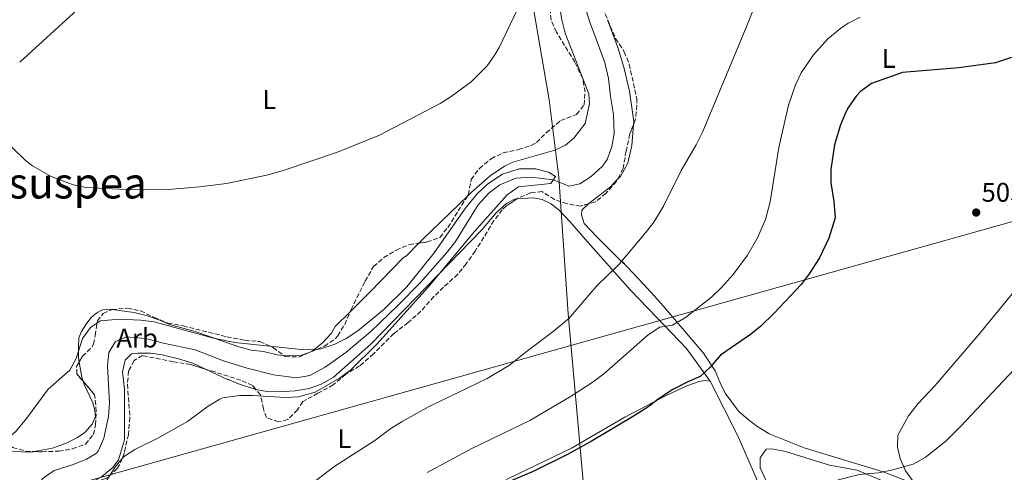
# Model space of a CAD drawing. Units: metres. Extents: x 617486 to 620930, y 4741001 to 4743373.
# Drawn here: x 618671 to 619036, y 4742058 to 4742226 of the extents above; entities that cross this region are included whole.
import ezdxf
from ezdxf.enums import TextEntityAlignment as Align

# ---------------------------------------------------------------- set-up
doc = ezdxf.new("R2010")
doc.units = ezdxf.units.M
doc.header["$MEASUREMENT"] = 0
doc.linetypes.add('DGN Style 3', pattern=[2.435890702152634, 1.739921930109024, -0.6959687720436097])
for name, color, linetype, lineweight in [('Cauce lineal', 142, 'Continuous', 13), ('Cota de punto acotado terreno', 7, 'Continuous', 0), ('Curva de nivel directora', 30, 'Continuous', 30), ('Curva de nivel intermedia', 30, 'Continuous', 0), ('Etiqueta de uso rústico', 92, 'Continuous', 0), ('Etiqueta de zona arbolada', 92, 'Continuous', 0), ('Gasoducto', 7, 'Continuous', 13), ('Límite de Concejo', 7, 'Continuous', 0), ('Línea de cambio de uso (parcela vista)', 92, 'Continuous', 0), ('Punto acotado terreno (símbolo)', 7, 'Continuous', 0), ('Texto de Área (paraje) menor', 7, 'Continuous', 0), ('Zona arbolada', 92, 'DGN Style 3', 0)]:
    doc.layers.add(name, color=color, linetype=linetype, lineweight=lineweight)
doc.styles.add('Style-Arial', font='arial.ttf')

# ---------------------------------------------------------------- blocks, each defined once
blk = doc.blocks.new('5PATER')
at = {"layer": 'Punto acotado terreno (símbolo)', "linetype": 'Continuous', "lineweight": 0}
h = blk.add_hatch(color=51, dxfattribs=at)
edge = h.paths.add_edge_path()
edge.add_ellipse((0, 0), major_axis=(-0.1095731443231308, -0.1110710700762829), ratio=0.9994222409660317, start_angle=0, end_angle=360)

msp = doc.modelspace()

# ---------------------------------------------------------------- linework, layer by layer
at = {"layer": 'Cauce lineal', "color": 142, "linetype": 'Continuous', "lineweight": 13}
for points in [[(618879.6299999999, 4742233.83, 487.4199999999983), (618882.3099999996, 4742225.029999999, 487.3000000000029), (618887.8700000001, 4742210.07, 487.1199999999953), (618889.3099999996, 4742204.07, 487), (618889.9900000002, 4742197.430000001, 486.9400000000023), (618891.0700000003, 4742190.789999999, 487), (618891.3099999996, 4742183.67, 486.7599999999948), (618890.4800000006, 4742178.75, 486.5299999999989), (618888.7300000006, 4742173.980000001, 486.429999999993), (618886.9900000002, 4742171.59, 486.3999999999942), (618882.8899999997, 4742167.67, 486.3899999999995), (618878.5800000001, 4742164.949999999, 486.4199999999983), (618874.6299999999, 4742164.07, 486.3999999999942), (618868.7699999996, 4742166.51, 485), (618860.5099999999, 4742167.439999999, 485), (618854.79, 4742167.119999999, 484.9400000000023), (618848.9100000003, 4742164.640000001, 484.6999999999971), (618844.9199999999, 4742161.619999999, 484.5399999999936), (618840.8200000003, 4742157.140000001, 484.4700000000012), (618832.4699999997, 4742143.58, 484.1600000000035), (618829.3099999996, 4742139.600000001, 484.070000000007), (618819.4299999997, 4742128.310000001, 483.8300000000018), (618811.0499999998, 4742119.74, 483.5500000000029), (618800.9500000002, 4742110.119999999, 483.3699999999953), (618791.7000000002, 4742102.24, 483.4400000000023), (618783.9800000006, 4742096.880000001, 483.4400000000023), (618778.3799999999, 4742093.76, 483.320000000007), (618773.4299999997, 4742092.84, 483.320000000007), (618764.8200000003, 4742093.92, 483.320000000007), (618755.1100000005, 4742096.460000001, 483.320000000007), (618746.2199999997, 4742099.199999999, 483.320000000007), (618735.7800000003, 4742103.279999999, 483.320000000007), (618724.0599999996, 4742105.76, 483.320000000007), (618717.3399999999, 4742107.52, 483.320000000007)], [(618717.3399999999, 4742107.52, 483.320000000007), (618710.2999999998, 4742108.16, 483.1999999999971), (618706.1399999997, 4742106.32, 483.1999999999971), (618703.7400000002, 4742102.32, 483.1399999999995), (618703.2599999999, 4742097.34, 483.1399999999995), (618703.9400000004, 4742083.52, 483.1399999999995), (618703.5300000003, 4742078.539999999, 483.1399999999995), (618701.8200000003, 4742070.4, 482.9600000000065), (618699.8499999996, 4742065.810000001, 482.8999999999942), (618699.0599999996, 4742064.880000001, 482.8999999999942), (618695.4600000001, 4742062.640000001, 482.8999999999942), (618690.8799999999, 4742060.75, 482.8999999999942), (618683.4199999999, 4742058.4, 482.8999999999942), (618679.3099999996, 4742055.57, 482.8999999999942), (618675.7199999997, 4742051.34, 482.8999999999942)]]:
    msp.add_polyline3d(points, dxfattribs=at)
at = {"layer": 'Curva de nivel directora', "color": 30, "linetype": 'Continuous', "lineweight": 30, "elevation": 500.0000000000003, "flags": 128}
msp.add_lwpolyline([(619038.9899999991, 4742211.91), (619032.9499999996, 4742209.91), (619019.3499999985, 4742208.07), (618998.5099999999, 4742206.390000002), (618986.9099999993, 4742202.279999999), (618982.8700000005, 4742199.270000001), (618981.2099999996, 4742197.540000001), (618978.3899999988, 4742193.430000001), (618977.1999999997, 4742191.15), (618975.2699999985, 4742186.550000003), (618973.1899999997, 4742179.430000002), (618971.8099999984, 4742170.350000001), (618971.8199999996, 4742165.350000001), (618972.9100000004, 4742158.4), (618973.4199999999, 4742152.28), (618971.0499999984, 4742144.730000002), (618967.6299999988, 4742137.510000001), (618963.8199999998, 4742131.560000001), (618960.78, 4742127.590000001), (618950.7799999998, 4742116.870000001), (618945.8699999992, 4742112.100000001), (618941.98, 4742108.949999999), (618930.9000000001, 4742101.289999999), (618926.9699999985, 4742096.800000001), (618923.3299999996, 4742093.340000001), (618918.7000000007, 4742091.430000001), (618913.2199999999, 4742088.470000001), (618908.0599999989, 4742085.189999999), (618903.8200000009, 4742081.91), (618898.1399999991, 4742078.390000002), (618883.2399999994, 4742069.440000001), (618874.0399999993, 4742064.350000001), (618861.2999999989, 4742058.070000002), (618841.5599999999, 4742049.790000001)], dxfattribs=at)
at = {"layer": 'Curva de nivel intermedia', "color": 30, "linetype": 'Continuous', "lineweight": 0, "flags": 128}
for points, elevation in [([(618860.8300000017, 4742241.199999998), (618848.6200000009, 4742215.679999999), (618847.11, 4742212.960000001), (618844.230000001, 4742208.869999998), (618838.2300000017, 4742202.909999999), (618830.8700000013, 4742197.390000001), (618826.7499999997, 4742194.880000001), (618804.2300000002, 4742183.119999999), (618788.5900000007, 4742176.789999999), (618768.4299999994, 4742169.920000001), (618762.8700000005, 4742168.32), (618747.3499999993, 4742165.119999999), (618737.4299999997, 4742163.829999999), (618725.6800000014, 4742162.819999999), (618712.1900000023, 4742162.800000002), (618695.3099999998, 4742163.600000001), (618690.4400000017, 4742164.649999999), (618682.2899999999, 4742167.739999999), (618675.3300000017, 4742171.659999999), (618672.7100000001, 4742173.680000001), (618667.6699999997, 4742178.56)], 490.0000000000001), ([(618812.6500000001, 4742076.609999998), (618822.7000000017, 4742082.16), (618844.230000001, 4742092.67), (618852.5100000001, 4742097.519999999), (618858.6600000013, 4742102.560000001), (618868.7500000009, 4742110.050000001), (618874.490000001, 4742114.96), (618884.9400000004, 4742127.11), (618893.2199999995, 4742135.109999999), (618903.0200000008, 4742146.71), (618906.0899999996, 4742150.67), (618909.6600000014, 4742156.659999999), (618916.2300000007, 4742169.939999999), (618921.8299999998, 4742179.51), (618924.3100000009, 4742184.469999999), (618940.6700000003, 4742223.67), (618942.8300000015, 4742229.269999999)], 490.0000000000001), ([(618821.8600000013, 4742057.679999999), (618838.5, 4742066.640000001), (618860.0600000005, 4742077.029999998), (618875.3600000005, 4742086.039999999), (618883.5800000014, 4742091.350000001), (618887.5800000001, 4742094.359999998), (618904.0199999999, 4742108.869999999), (618908.3400000005, 4742111.67), (618913.0600000012, 4742112.470000001), (618917.8600000001, 4742115.269999998), (618927.4600000002, 4742122.869999997), (618931.1000000013, 4742126.300000001), (618935.5700000017, 4742131.259999999), (618940.9400000006, 4742138.469999999), (618944.5800000017, 4742144.949999999), (618947.5400000011, 4742151.750000001), (618949.3000000002, 4742158.230000001), (618952.4699999996, 4742178.470000001), (618956.150000001, 4742194.230000001), (618958.67, 4742201.749999999), (618960.8600000006, 4742206.24), (618965.3399999999, 4742212.970000001), (618970.7100000009, 4742218.849999999), (618975.5000000009, 4742222.850000001), (618978.2300000001, 4742224.630000001), (618982.6700000014, 4742226.949999999)], 495), ([(618702.6800000014, 4742054.410000001), (618705.9800000006, 4742059.519999998), (618709.1400000011, 4742063.52), (618713.3600000012, 4742066.230000001), (618721.8600000015, 4742070.399999999), (618732.8899999999, 4742076.630000001), (618740.6200000015, 4742082.319999999), (618744.8600000015, 4742084.970000001), (618746.0599999996, 4742085.439999999), (618752.2199999997, 4742086.239999999), (618757.2199999999, 4742086.350000001), (618769.1400000001, 4742085.52), (618774.1300000013, 4742085.8), (618780.3600000007, 4742087.560000001), (618789.3799999997, 4742092.720000001), (618793.4000000008, 4742095.699999999), (618803.1799999997, 4742105.359999999), (618822.2700000004, 4742126.609999999), (618839.4200000009, 4742147.119999999), (618851.6699999997, 4742160.880000002), (618855.7800000003, 4742163.87), (618867.8300000001, 4742165.119999999), (618869.5500000011, 4742167.67), (618866.9900000019, 4742169.279999999), (618862.1200000015, 4742170.52), (618856.0700000008, 4742170.509999998), (618849.9599999997, 4742168.550000001), (618844.5100000004, 4742164.989999999), (618840.5099999994, 4742161.310000001), (618836.000000001, 4742155.83), (618824.5800000015, 4742139.300000001), (618814.3400000001, 4742126.640000001), (618805.7800000014, 4742118.240000002), (618796.1800000013, 4742110.319999999), (618791.8600000007, 4742107.439999999), (618787.3600000013, 4742105.270000001), (618782.4000000014, 4742103.619999998), (618780.1399999994, 4742103.279999998), (618775.1399999993, 4742103.399999999), (618750.4299999995, 4742106.039999999), (618742.6200000019, 4742107.599999999), (618720.5600000008, 4742113.640000001), (618715.4300000009, 4742114.340000001), (618707.5000000005, 4742114.640000001), (618700.6600000008, 4742114.079999999), (618696.860000001, 4742111.600000001), (618693.9700000009, 4742107.489999999), (618691.5800000015, 4742100.08)], 485.0000000000001), ([(618691.5800000015, 4742100.08), (618689.1699999998, 4742095.679999999), (618681.1299999999, 4742088.67), (618673.100000001, 4742077.76), (618668.9800000016, 4742072.8), (618665.020000001, 4742069.440000001), (618660.1300000004, 4742068.029999999), (618655.2199999996, 4742069.599999999), (618636.9400000003, 4742078.56), (618632.2199999996, 4742080.199999998), (618624.7000000004, 4742082.239999998), (618613.6200000007, 4742086.959999999), (618611.8600000015, 4742085.52), (618613.2600000009, 4742082.8), (618617.0899999996, 4742079.560000001), (618624.3800000009, 4742075.52), (618635.4699999995, 4742071.159999999), (618636.5800000004, 4742070.48), (618637.3800000006, 4742068.000000001), (618636.5400000003, 4742061.680000001), (618633.4600000002, 4742050.899999999)], 485.0000000000001), ([(618805.9800000003, 4741962.240000002), (618828.2600000006, 4741988.640000001), (618856.6200000006, 4742015.749999999), (618860.6999999998, 4742019.109999998), (618864.8200000015, 4742021.949999999), (618877.4600000014, 4742028.869999999), (618887.8600000017, 4742035.430000001), (618895.8600000015, 4742039.029999998), (618905.360000001, 4742042.180000001), (618920.4700000008, 4742045.859999999), (618930.7600000015, 4742047.56), (618934.0200000005, 4742047.910000001), (618945.7000000015, 4742047.989999999), (618960.4200000003, 4742051.269999998), (618982.3000000004, 4742056.95), (618989.4999999999, 4742057.59), (618994.4199999995, 4742058.499999999), (619002.4600000017, 4742060.789999999), (619006.8499999995, 4742063.189999999), (619014.5400000006, 4742069.349999999), (619020.0999999995, 4742074.869999999), (619041.7400000006, 4742097.99)], 505), ([(618772.4200000013, 4742048.32), (618787.2899999998, 4742059.810000001), (618802.4600000001, 4742069.599999999), (618808.3800000009, 4742074), (618812.6500000001, 4742076.609999998)], 490.0000000000001)]:
    msp.add_lwpolyline(points, dxfattribs=dict(at, elevation=elevation))
at = {"layer": 'Gasoducto', "color": 7, "linetype": 'Continuous', "lineweight": 13}
msp.add_polyline3d([(620799.5300000021, 4741057.32, 560.0800000000017), (620490.9899999977, 4741301.82, 560.7700000000041), (620185.2199999995, 4741518.59, 562.1000000000058), (619865.8700000001, 4741729.359999998, 529.3000000000029), (619745.2699999987, 4741771.51, 533.4400000000023), (619693.818818931, 4741981.454797458, 524.6634000000049), (619690.3399999992, 4741995.649999999, 524.070000000007), (619692.8899999995, 4742038.27, 524.4799999999959), (619606.9424774805, 4742066.161017861, 523.2743000000046), (619536.0699999991, 4742089.16, 522.279999999999), (619378.5752757803, 4742140.997876163, 515.4964999999938), (619206.1499999977, 4742197.75, 508.070000000007), (618656.2999999997, 4742043.46, 484.8500000000058), (618570.5100000012, 4742103.080000001, 488.9400000000023), (618489.5799999975, 4742064.279999998, 489.6100000000006), (618248.9699999993, 4742051.320000002, 488.5299999999989), (618123.170000001, 4742134.210000001, 491.4799999999959), (617942.4299999998, 4742263.27, 485.3300000000018), (617828.2700000001, 4742330.510000001, 483.3600000000006), (617773.9200000018, 4742386.849999999, 483.1999999999971), (617643.6000000017, 4742429.429999999, 481.9100000000035), (617607.5799999974, 4742420.26, 481.4799999999959)], dxfattribs=at)
at = {"layer": 'Límite de Concejo', "color": 7, "linetype": 'Continuous', "lineweight": 0}
msp.add_polyline3d([(618831.9600000009, 4742554.59, 523.03), (618844.4600000009, 4742533.609999999, 521.2), (618844.8500000016, 4742500.800000001, 512.61), (618845.6000000016, 4742450.57, 503.69), (618847.4899999984, 4742386.890000001, 497.55), (618849.2899999992, 4742322.310000001, 494.37), (618849.9899999984, 4742306.939999999, 493.35), (618854, 4742278.210000001, 491.51), (618861.0700000003, 4742232.279999999, 489.69), (618867.2600000016, 4742196.25, 488.44), (618870.7600000016, 4742167.5, 485.22), (618874.3399999999, 4742116.600000001, 489.91), (618880.9699999989, 4742041.9, 503.62), (618883.4699999989, 4742019.350000001, 506.8800000000001), (618892.4899999984, 4741965.609999999, 517.26), (618895.7199999989, 4741947.279999999, 520.4400000000002), (618939.1000000016, 4741889.619999999, 517.51), (618971.4100000003, 4741845.67, 517.0500000000001), (619015.5199999996, 4741788.930000001, 522.2), (619035.3399999999, 4741762.439999999, 525.86), (619074.3299999982, 4741713.27, 533.87)], dxfattribs=at)
at = {"layer": 'Línea de cambio de uso (parcela vista)', "color": 92, "linetype": 'Continuous', "lineweight": 0, "extrusion": (-0.5431827359392133, 0.5361498214908493, 0.6461392143283996), "elevation": 2206682.039732484, "flags": 128}
msp.add_lwpolyline([(-3809689.737604288, -1867531.770611957), (-3809691.821209362, -1867531.770611958), (-3809714.890782399, -1867530.915812076)], dxfattribs=at)
at = {"layer": 'Línea de cambio de uso (parcela vista)', "color": 92, "linetype": 'Continuous', "lineweight": 0, "extrusion": (-0.09077465230236292, -0.06978455735865403, 0.9934234132803808), "elevation": -386605.2178202241, "flags": 128}
msp.add_lwpolyline([(-3382456.468993886, 3358532.40934632), (-3382457.960835235, 3358532.981405878), (-3382463.005884258, 3358535.646068038)], dxfattribs=at)
at = {"layer": 'Línea de cambio de uso (parcela vista)', "color": 92, "linetype": 'Continuous', "lineweight": 0}
for points in [[(618746.2300000006, 4742282.08, 493.7599999999948), (618745.7100000001, 4742280.480000001, 493.8000000000029), (618741.9100000003, 4742276.480000001, 493.7799999999989), (618719.0300000003, 4742254.560000001, 493.3399999999965), (618690.5499999998, 4742228.4, 492.6600000000035), (618670.5899999999, 4742210.16, 491.6000000000058)], [(618836.8991, 4742160.430600001, 487.6524000000064), (618838.1100000005, 4742161.600000001, 487.6999999999971), (618845.3499999996, 4742167.92, 487.7599999999948), (618850.6299999999, 4742171.52, 487.6000000000058), (618853.79, 4742173.039999999, 487.4400000000023), (618869.3499999996, 4742177.52, 487.4799999999959), (618873.2699999996, 4742179.350000001, 487.4799999999959), (618876.3899999997, 4742181.91, 487.4799999999959), (618880.6299999999, 4742187.350000001, 487.5399999999936), (618882.1500000004, 4742194.710000001, 487.6600000000035), (618881.9100000003, 4742198.470000001, 487.9199999999983), (618873.1500000004, 4742220.960000001, 488.8000000000029), (618871.9900000002, 4742225.92, 488.7400000000052), (618870.2300000006, 4742236.880000001, 488.9600000000065)], [(618888.9332999998, 4742225.989399999, 487.7382000000071), (618892.79, 4742215.67, 487.6600000000035), (618894.9100000003, 4742208.310000001, 487.320000000007), (618897.0700000003, 4742199.430000001, 487.820000000007), (618898.6699999999, 4742188.15, 488.0399999999936), (618898.5654999996, 4742186.9288, 488.0868000000046)], [(618898.5654999996, 4742186.9288, 488.0868000000046), (618897.9100000003, 4742179.27, 488.3800000000047), (618896.4699999997, 4742172.630000001, 488.6399999999995), (618893.6699999999, 4742167.75, 488.8399999999965), (618892.6563999997, 4742166.6702, 488.8344999999972)], [(618892.6563999997, 4742166.6702, 488.8344999999972), (618889.9900000002, 4742163.83, 488.820000000007), (618881.9900000002, 4742157.67, 488.6199999999953), (618881.8872999996, 4742157.572000001, 488.6208000000043)], [(618758.2642999999, 4742088.5592, 486.1399999999995), (618763.0999999996, 4742087.680000001, 486.1600000000035), (618768.7400000002, 4742087.76, 486.3800000000047), (618772.9400000004, 4742088.08, 486.3000000000029), (618778.1399999997, 4742088.880000001, 486.3600000000006), (618782.5, 4742090.480000001, 486.2400000000052), (618787.0199999996, 4742092.960000001, 486.2400000000052), (618801.0199999996, 4742105.359999999, 486.5), (618842.1799999997, 4742147.92, 486.2200000000012), (618847.5099999999, 4742154.16, 486.5800000000018), (618851.3499999996, 4742157.680000001, 486.5800000000018), (618854.3899999997, 4742159.279999999, 486.8000000000029), (618855.2714000001, 4742159.3419, 486.8567000000039)], [(618855.2714000001, 4742159.3419, 486.8567000000039), (618861.2300000006, 4742159.76, 487.2400000000052), (618864.6299999999, 4742159.199999999, 487.5599999999977), (618868.0300000003, 4742157.51, 487.6399999999995), (618871.1500000004, 4742154.949999999, 488.0599999999977), (618874.9400000004, 4742150.949999999, 488.179999999993), (618880.54, 4742144.390000001, 488.8399999999965), (618897.4600000001, 4742125.430000001, 491.7599999999948), (618907.1399999997, 4742115.430000001, 494.5), (618918.2199999997, 4742103.75, 498.6999999999971), (618926.9800000006, 4742091.59, 500.7200000000012)], [(618881.8872999996, 4742157.572000001, 488.6208000000043), (618879.3899999997, 4742155.189999999, 488.6399999999995), (618879.2599999999, 4742153.430000001, 488.5800000000018), (618880.2599999999, 4742150.230000001, 488.7200000000012), (618885.0599999996, 4742145.189999999, 489.0599999999977), (618894.7800000003, 4742135.350000001, 490.6399999999995), (618894.3399999999, 4742136.15, 490.6399999999995), (618902.3799999999, 4742127.51, 491.9799999999959), (618908.7000000002, 4742120.630000001, 494.2599999999948), (618924.5800000001, 4742101.99, 499.6999999999971), (618928.8600000005, 4742095.51, 500.8000000000029), (618930.7400000002, 4742090.949999999, 501.5599999999977), (618932.5800000001, 4742087.189999999, 501.9199999999983), (618937.54, 4742080.470000001, 502.8399999999965), (618941.0999999996, 4742077.350000001, 503.179999999993), (618944.3799999999, 4742074.869999999, 503.2799999999989), (618948.9400000004, 4742071.99, 503.1999999999971), (618961.9000000004, 4742066.869999999, 503.8600000000006), (618991.2599999999, 4742057.91, 505.4600000000065), (619003.1399999997, 4742053.350000001, 505.8999999999942)], [(619003.1399999997, 4742053.350000001, 506.320000000007), (618999.54, 4742058.310000001, 505.8000000000029), (618997.5800000001, 4742062.869999999, 505.6999999999971), (618996.6200000001, 4742067.109999999, 505.4600000000065), (618996.7800000003, 4742071.51, 505.1000000000058), (619000.6600000003, 4742078.789999999, 505.1199999999953), (619004.2999999998, 4742083.27, 504.9199999999983), (619010.4600000001, 4742089.91, 504.820000000007), (619026.7800000003, 4742108.949999999, 504.679999999993), (619043.6200000001, 4742129.59, 504.3600000000006), (619046.6600000003, 4742133.91, 504.5), (619053.8600000005, 4742142.550000001, 504.4600000000065), (619059.4199999999, 4742148.630000001, 504.4799999999959), (619063.7400000002, 4742150.710000001, 504.6600000000035), (619068.1399999997, 4742148.470000001, 504.6600000000035)], [(618793.3095000006, 4742117.415100001, 486.3546000000061), (618800.6600000003, 4742124.720000001, 486.5599999999977), (618812.9800000006, 4742137.52, 486.8800000000047), (618814.2199999997, 4742138.24, 487), (618818.8362999996, 4742142.917099999, 487)], [(618692.6837999999, 4742098.733100001, 484.845100000006), (618692.3799999999, 4742100.480000001, 484.9400000000023), (618692.3799999999, 4742104.800000001, 485.6600000000035), (618692.5800000001, 4742107.76, 485.8999999999942), (618693.3799999999, 4742109.84, 486.179999999993), (618695.0999999996, 4742112.640000001, 486.6199999999953), (618697.0999999996, 4742115.279999999, 486.7799999999989), (618699.1799999997, 4742117.039999999, 486.9199999999983), (618701.3399999999, 4742118.08, 487.1000000000058), (618704.2599999999, 4742118.4, 487.1399999999995), (618704.8877999998, 4742118.314400001, 487.1343000000052)], [(618704.8877999998, 4742118.314400001, 487.1343000000052), (618713.0599999996, 4742117.199999999, 487.0599999999977), (618717.54, 4742116, 486.7799999999989), (618722.5800000001, 4742114.24, 486.6399999999995), (618726.2199999997, 4742112.640000001, 486.2799999999989), (618735.7400000002, 4742110.08, 485.8399999999965), (618752.0199999996, 4742104.4, 485.7799999999989), (618756.5, 4742103.199999999, 485.7799999999989), (618761.1399999997, 4742102.640000001, 485.820000000007), (618766.1799999997, 4742101.439999999, 485.820000000007), (618768.6497999998, 4742101.217499999, 485.7976999999955)], [(618768.6497999998, 4742101.217499999, 485.7976999999955), (618770.6200000001, 4742101.039999999, 485.7799999999989), (618774.9400000004, 4742101.119999999, 485.9199999999983), (618779.0599999996, 4742102.640000001, 485.9600000000065), (618783.0599999996, 4742105.84, 486.1199999999953), (618786.3399999999, 4742109.439999999, 486.2799999999989), (618787.7800000003, 4742111.92, 486.1999999999971), (618793.3095000006, 4742117.415100001, 486.3546000000061)], [(618695.9199999999, 4742053.236099999, 485.5084000000061), (618701.0199999996, 4742056, 485.6399999999995), (618705.1399999997, 4742059.52, 485.4799999999959), (618707.2999999998, 4742062.4, 485.3600000000006), (618709.4600000001, 4742069.76, 485.179999999993), (618709.4600000001, 4742088.640000001, 484.7400000000052), (618708.7800000003, 4742095.119999999, 484.679999999993), (618709.7000000002, 4742099.439999999, 484.7599999999948), (618712.1399999997, 4742101.76, 484.8999999999942), (618714.4600000001, 4742102.08, 485.0399999999936), (618719.1799999997, 4742102, 485.3800000000047), (618723.54, 4742101.359999999, 485.4400000000023), (618729.54, 4742099.92, 485.6399999999995), (618734.9400000004, 4742098.32, 485.5599999999977), (618739.5821000002, 4742096.112199999, 485.5812000000006)], [(618739.5821000002, 4742096.112199999, 485.5812000000006), (618748.0599999996, 4742092.08, 485.6199999999953), (618747.8600000005, 4742092.4, 485.6199999999953), (618751.4600000001, 4742090.800000001, 485.7799999999989), (618758.2599999999, 4742088.560000001, 486.1399999999995), (618758.2642999999, 4742088.5592, 486.1399999999995)], [(618676.0268000001, 4742065.4594, 484.632700000002), (618682.8200000003, 4742066.720000001, 484.3000000000029), (618687.8200000003, 4742068.560000001, 484.1999999999971), (618692.0599999996, 4742070.640000001, 484.1999999999971), (618694.8200000003, 4742072.560000001, 484.1000000000058), (618697.4600000001, 4742075.600000001, 484.0800000000018), (618698.7000000002, 4742078.32, 484.1600000000035), (618698.5, 4742080.720000001, 484.1600000000035), (618697.7000000002, 4742083.600000001, 484.2400000000052), (618694.5, 4742090.32, 484.4199999999983), (618694.1187000005, 4742091.5909, 484.4744999999967)], [(618926.9800000006, 4742091.59, 501.3000000000029), (618925.1399999997, 4742091.91, 501.2200000000012), (618922.9800000006, 4742091.51, 501.179999999993), (618918.3799999999, 4742089.83, 501.2799999999989), (618910.9400000004, 4742086.390000001, 501.3999999999942), (618895.3399999999, 4742078.230000001, 501.1999999999971), (618875.5800000001, 4742066.710000001, 500.9400000000023), (618852.3799999999, 4742055.52, 501.4199999999983), (618844.9000000004, 4742051.600000001, 501.0800000000018), (618833.1399999997, 4742045.199999999, 501.3800000000047), (618821.7000000002, 4742038.800000001, 501.320000000007), (618810.1799999997, 4742031.439999999, 501.7400000000052)], [(619002.7100000001, 4741928.119999999, 512.779999999999), (619002.7400000002, 4741931.51, 512.5599999999977), (619001.8600000005, 4741934.07, 512.5800000000017), (618998.7800000003, 4741940.710000001, 512.4400000000023), (618949.54, 4742043.67, 505.9400000000023), (618946.1399999997, 4742050.869999999, 505.0800000000018), (618944.0199999996, 4742055.99, 504.2599999999948), (618937.2199999997, 4742071.51, 503.1399999999995), (618926.9800000006, 4742091.59, 501.3000000000029)], [(618647.1047, 4742079.557800001, 486.2198000000063), (618649.3799999999, 4742078.480000001, 486.1399999999995), (618652.5800000001, 4742077.359999999, 486.1399999999995), (618659.9800000006, 4742072, 485.3999999999942), (618662.54, 4742068.720000001, 485.3600000000006), (618664.4600000001, 4742066.800000001, 485.1600000000035), (618667.4600000001, 4742065.439999999, 484.9199999999983), (618675.0599999996, 4742065.279999999, 484.679999999993), (618676.0268000001, 4742065.4594, 484.632700000002)], [(618951.5, 4742046.550000001, 505.8600000000006), (618945.54, 4742059.350000001, 504.1999999999971), (618945.54, 4742063.109999999, 504.0599999999977), (618947.8200000003, 4742066.390000001, 504.0200000000041), (618949.9000000004, 4742066.470000001, 504.0200000000041), (618955.0199999996, 4742065.51, 504.3399999999965), (618971.3799999999, 4742060.390000001, 505.0599999999977), (618981.5800000001, 4742058.550000001, 505.9799999999959), (618991.9000000004, 4742054.230000001, 506.8600000000006)]]:
    msp.add_polyline3d(points, dxfattribs=at)
at = {"layer": 'Zona arbolada', "color": 92, "linetype": 'DGN Style 3', "lineweight": 0, "extrusion": (0.1224486631868525, 0.01542113878556972, 0.9923550339280338), "elevation": 149373.6429289815, "flags": 128}
msp.add_lwpolyline([(4627607.246745034, -1197102.119843273), (4627613.485546091, -1197102.281896935), (4627619.015725625, -1197098.60489935)], dxfattribs=at)
at = {"layer": 'Zona arbolada', "color": 92, "linetype": 'DGN Style 3', "lineweight": 0}
for points in [[(618668.0199999996, 4742066.960000001, 490.4799999999959), (618672.8300000001, 4742065.57, 490.3099999999977), (618678.9000000004, 4742065.359999999, 490.2599999999948), (618685.1399999997, 4742065.600000001, 490.2200000000012), (618690.2199999997, 4742066.480000001, 490.1000000000058), (618695.0199999996, 4742068.16, 489.8600000000006), (618697.9800000006, 4742071.76, 489.9199999999983), (618698.7800000003, 4742075.359999999, 490.1199999999953), (618699.0499999998, 4742080.350000001, 490.2400000000052), (618698.4299999997, 4742086.560000001, 490.2200000000012), (618691.7800000003, 4742094.32, 490.9199999999983), (618691.7400000002, 4742097.119999999, 490.8800000000047), (618693.9400000004, 4742100.880000001, 491.3800000000047), (618697.54, 4742104.350000001, 490.4700000000012), (618698.0599999996, 4742105.439999999, 490.320000000007), (618698.6600000003, 4742108.640000001, 490.2599999999948), (618699.4600000001, 4742114, 490.7400000000052), (618701.5800000001, 4742116.800000001, 491.0599999999977), (618704.9000000004, 4742118.32, 491.1399999999995), (618710.6200000001, 4742118.720000001, 491.1600000000035), (618715.4500000002, 4742117.720000001, 492), (618720.54, 4742115.279999999, 492.4199999999983), (618725.6600000003, 4742113.199999999, 492.5399999999936), (618731.2599999999, 4742112.16, 493.1600000000035), (618747.5, 4742108.100000001, 493.570000000007), (618754.2199999997, 4742106.800000001, 493.6600000000035), (618759.7800000003, 4742106.32, 493.5599999999977), (618764.7400000002, 4742104.08, 493.0399999999936), (618769.2199999997, 4742100.800000001, 492.8999999999942), (618774.2400000002, 4742100.58, 492.6999999999971), (618783.7800000003, 4742104.640000001, 491.9199999999983), (618787.8799999999, 4742107.49, 492.2100000000065), (618788.7400000002, 4742108.480000001, 492.3600000000006), (618791.3099999996, 4742112.710000001, 493.0599999999977), (618793.6600000003, 4742118.24, 493.6199999999953), (618798.8600000005, 4742128.800000001, 494.0200000000041), (618802.0199999996, 4742134.24, 495.1999999999971), (618805.7800000003, 4742137.539999999, 495.3600000000006), (618810.4600000001, 4742140.32, 495.320000000007), (618815.2599999999, 4742142.4, 495.2400000000052), (618821.9000000004, 4742143.359999999, 495.2799999999989), (618826.6100000005, 4742145.060000001, 495.4900000000052), (618829.6200000001, 4742148.800000001, 495.2200000000012), (618833.4299999997, 4742154.880000001, 494.820000000007), (618837.2300000006, 4742160.960000001, 494.8399999999965), (618838.2300000006, 4742166.560000001, 493.8399999999965), (618841.3099999996, 4742170.720000001, 493.5800000000018), (618845.6699999999, 4742174.32, 493.5399999999936), (618850.1600000003, 4742176.51, 493.6699999999983), (618855.8300000001, 4742177.680000001, 493.679999999993), (618860.5999999996, 4742179.199999999, 493.4799999999959), (618862.4699999997, 4742180.32, 493.3800000000047), (618866.1100000005, 4742183.92, 493.0599999999977), (618871.5499999998, 4742188.550000001, 493.2799999999989), (618877.4299999997, 4742190.789999999, 493.1399999999995), (618880.1900000004, 4742194.310000001, 493.1199999999953), (618880.5899999999, 4742199.109999999, 492.9799999999959), (618879.6799999997, 4742204.01, 493.3600000000006), (618876.75, 4742210.210000001, 493.8600000000006), (618869.9500000002, 4742221.359999999, 494.3600000000006), (618867.9400000004, 4742225.930000001, 494.570000000007), (618867.4100000003, 4742231.060000001, 494.6100000000006)], [(618887.1500000004, 4742230.369999999, 492.3000000000029), (618889.9100000003, 4742223.59, 493.3800000000047), (618891.9199999999, 4742219.029999999, 493.6499999999942), (618895.1100000005, 4742214.07, 493.6999999999971), (618896.9699999997, 4742209.42, 493.7200000000012), (618899.75, 4742196.710000001, 493.6000000000058), (618899.79, 4742194.15, 493.6000000000058), (618899.2300000006, 4742188.630000001, 493.6000000000058), (618897.2300000006, 4742183.51, 493.3399999999965), (618895.79, 4742177.109999999, 492.9799999999959), (618894.75, 4742170.789999999, 492.9600000000065), (618892.2699999996, 4742165.91, 492.6399999999995), (618888.2699999996, 4742161.430000001, 492.7599999999948), (618884.4100000003, 4742158.300000001, 492.8300000000018), (618878.9000000004, 4742156.710000001, 492.3899999999995), (618873.8700000001, 4742157.51, 492.320000000007), (618869.1699999999, 4742159.199999999, 492.0099999999948), (618864.5899999999, 4742162.08, 492.0200000000041), (618860.3499999996, 4742161.600000001, 491.7799999999989), (618855.7400000002, 4742159.65, 491.7799999999989), (618851.3300000001, 4742156.75, 491.5800000000018), (618849.79, 4742155.279999999, 491.5599999999977), (618846.7400000002, 4742151.310000001, 491.6900000000023), (618842.9800000006, 4742145.119999999, 491.9199999999983), (618839.7400000002, 4742140, 491.7599999999948), (618836.4199999999, 4742135.279999999, 491.5200000000041), (618833.3099999996, 4742131.369999999, 491.5599999999977), (618828.0199999996, 4742126.560000001, 491.5399999999936), (618824.4500000002, 4742123.07, 491.8300000000018), (618819.6200000001, 4742117.600000001, 492.1000000000058), (618814.8200000003, 4742113.439999999, 492.0800000000018), (618809.54, 4742109.279999999, 492.5800000000018), (618802.0300000003, 4742101.810000001, 492.8000000000029), (618796.8200000003, 4742097.279999999, 493.2200000000012), (618791.6600000003, 4742094.16, 493.4600000000065), (618787.0199999996, 4742090.24, 493.0800000000018), (618781.3399999999, 4742087.119999999, 493.1600000000035), (618775.7000000002, 4742084.08, 493.7400000000052), (618773.8200000003, 4742080.960000001, 493.7599999999948), (618770.1799999997, 4742077.359999999, 493.9199999999983), (618766.7000000002, 4742076.480000001, 494.1000000000058), (618762.2599999999, 4742078.08, 493.9600000000065), (618761.0999999996, 4742081.279999999, 493.4400000000023), (618760.0599999996, 4742086.480000001, 493.1999999999971), (618757.0199999996, 4742090, 492.9199999999983), (618752.6600000003, 4742092, 492.3000000000029), (618743.0899999999, 4742095.050000001, 491.3500000000058), (618734.1399999997, 4742097.76, 491.1399999999995), (618727.6600000003, 4742098.800000001, 490.6399999999995), (618716.1799999997, 4742101.119999999, 490.1000000000058), (618713.0599999996, 4742099.279999999, 490.1199999999953), (618711.0599999996, 4742095.439999999, 490.4199999999983), (618710.5700000003, 4742090.449999999, 490.5), (618711.5099999999, 4742078.119999999, 490.9400000000023), (618710.9500000002, 4742071.83, 490.9100000000035), (618709.5, 4742065.119999999, 490.820000000007), (618707.6799999997, 4742060.49, 490.9600000000065), (618706.8200000003, 4742059.119999999, 490.9199999999983), (618703.1200000001, 4742055.730000001, 490.5200000000041)], [(618836.8991, 4742160.430600001, 494.8383000000031), (618837.2300000006, 4742160.960000001, 494.8399999999965), (618838.2300000006, 4742166.560000001, 493.8399999999965), (618841.3099999996, 4742170.720000001, 493.5800000000018), (618845.6699999999, 4742174.32, 493.5399999999936), (618850.1600000003, 4742176.51, 493.6699999999983), (618855.8300000001, 4742177.680000001, 493.679999999993), (618860.5999999996, 4742179.199999999, 493.4799999999959), (618862.4699999997, 4742180.32, 493.3800000000047), (618866.1100000005, 4742183.92, 493.0599999999977), (618871.5499999998, 4742188.550000001, 493.2799999999989), (618877.4299999997, 4742190.789999999, 493.1399999999995), (618880.1900000004, 4742194.310000001, 493.1199999999953), (618880.5899999999, 4742199.109999999, 492.9799999999959), (618879.6799999997, 4742204.01, 493.3600000000006), (618876.75, 4742210.210000001, 493.8600000000006), (618869.9500000002, 4742221.359999999, 494.3600000000006), (618867.9400000004, 4742225.930000001, 494.570000000007), (618867.4100000003, 4742231.060000001, 494.6100000000006)], [(618888.9332999998, 4742225.989399999, 492.9977999999974), (618889.9100000003, 4742223.59, 493.3800000000047), (618891.9199999999, 4742219.029999999, 493.6499999999942), (618895.1100000005, 4742214.07, 493.6999999999971), (618896.9699999997, 4742209.42, 493.7200000000012), (618899.75, 4742196.710000001, 493.6000000000058), (618899.79, 4742194.15, 493.6000000000058), (618899.2300000006, 4742188.630000001, 493.6000000000058), (618898.5654999996, 4742186.9288, 493.5136000000057)], [(618898.5654999996, 4742186.9288, 493.5136000000057), (618897.2300000006, 4742183.51, 493.3399999999965), (618895.79, 4742177.109999999, 492.9799999999959), (618894.75, 4742170.789999999, 492.9600000000065), (618892.6563999997, 4742166.6702, 492.6898999999976)], [(618892.6563999997, 4742166.6702, 492.6898999999976), (618892.2699999996, 4742165.91, 492.6399999999995), (618888.2699999996, 4742161.430000001, 492.7599999999948), (618884.4100000003, 4742158.300000001, 492.8300000000018), (618881.8872999996, 4742157.572000001, 492.6285000000062)], [(618855.2714000001, 4742159.3419, 491.7587000000058), (618851.3300000001, 4742156.75, 491.5800000000018), (618849.79, 4742155.279999999, 491.5599999999977), (618846.7400000002, 4742151.310000001, 491.6900000000023), (618842.9800000006, 4742145.119999999, 491.9199999999983), (618839.7400000002, 4742140, 491.7599999999948), (618836.4199999999, 4742135.279999999, 491.5200000000041), (618833.3099999996, 4742131.369999999, 491.5599999999977), (618828.0199999996, 4742126.560000001, 491.5399999999936), (618824.4500000002, 4742123.07, 491.8300000000018), (618819.6200000001, 4742117.600000001, 492.1000000000058), (618814.8200000003, 4742113.439999999, 492.0800000000018), (618809.54, 4742109.279999999, 492.5800000000018), (618802.0300000003, 4742101.810000001, 492.8000000000029), (618796.8200000003, 4742097.279999999, 493.2200000000012), (618791.6600000003, 4742094.16, 493.4600000000065), (618787.0199999996, 4742090.24, 493.0800000000018), (618781.3399999999, 4742087.119999999, 493.1600000000035), (618775.7000000002, 4742084.08, 493.7400000000052), (618773.8200000003, 4742080.960000001, 493.7599999999948), (618770.1799999997, 4742077.359999999, 493.9199999999983), (618766.7000000002, 4742076.480000001, 494.1000000000058), (618762.2599999999, 4742078.08, 493.9600000000065), (618761.0999999996, 4742081.279999999, 493.4400000000023), (618760.0599999996, 4742086.480000001, 493.1999999999971), (618758.2642999999, 4742088.5592, 493.0345999999991)], [(618818.8362999996, 4742142.917099999, 495.2614999999933), (618821.9000000004, 4742143.359999999, 495.2799999999989), (618826.6100000005, 4742145.060000001, 495.4900000000052), (618829.6200000001, 4742148.800000001, 495.2200000000012), (618833.4299999997, 4742154.880000001, 494.820000000007), (618836.8991, 4742160.430600001, 494.8383000000031)], [(618881.8872999996, 4742157.572000001, 492.6285000000062), (618878.9000000004, 4742156.710000001, 492.3899999999995), (618873.8700000001, 4742157.51, 492.320000000007), (618869.1699999999, 4742159.199999999, 492.0099999999948), (618864.5899999999, 4742162.08, 492.0200000000041), (618860.3499999996, 4742161.600000001, 491.7799999999989), (618855.7400000002, 4742159.65, 491.7799999999989), (618855.2714000001, 4742159.3419, 491.7587000000058)], [(618793.3095000006, 4742117.415100001, 493.536500000002), (618793.6600000003, 4742118.24, 493.6199999999953), (618798.8600000005, 4742128.800000001, 494.0200000000041), (618802.0199999996, 4742134.24, 495.1999999999971), (618805.7800000003, 4742137.539999999, 495.3600000000006), (618810.4600000001, 4742140.32, 495.320000000007), (618815.2599999999, 4742142.4, 495.2400000000052), (618818.8362999996, 4742142.917099999, 495.2614999999933)], [(618692.6837999999, 4742098.733100001, 491.0945000000065), (618693.9400000004, 4742100.880000001, 491.3800000000047), (618697.54, 4742104.350000001, 490.4700000000012), (618698.0599999996, 4742105.439999999, 490.320000000007), (618698.6600000003, 4742108.640000001, 490.2599999999948), (618699.4600000001, 4742114, 490.7400000000052), (618701.5800000001, 4742116.800000001, 491.0599999999977), (618704.8877999998, 4742118.314400001, 491.1396999999997)], [(618704.8877999998, 4742118.314400001, 491.1396999999997), (618704.9000000004, 4742118.32, 491.1399999999995), (618710.6200000001, 4742118.720000001, 491.1600000000035), (618715.4500000002, 4742117.720000001, 492), (618720.54, 4742115.279999999, 492.4199999999983), (618725.6600000003, 4742113.199999999, 492.5399999999936), (618731.2599999999, 4742112.16, 493.1600000000035), (618747.5, 4742108.100000001, 493.570000000007), (618754.2199999997, 4742106.800000001, 493.6600000000035), (618759.7800000003, 4742106.32, 493.5599999999977), (618764.7400000002, 4742104.08, 493.0399999999936), (618768.6497999998, 4742101.217499999, 492.9177999999956)], [(618768.6497999998, 4742101.217499999, 492.9177999999956), (618769.2199999997, 4742100.800000001, 492.8999999999942), (618774.2400000002, 4742100.58, 492.6999999999971), (618783.7800000003, 4742104.640000001, 491.9199999999983), (618787.8799999999, 4742107.49, 492.2100000000065), (618788.7400000002, 4742108.480000001, 492.3600000000006), (618791.3099999996, 4742112.710000001, 493.0599999999977), (618793.3095000006, 4742117.415100001, 493.536500000002)], [(618739.5821000002, 4742096.112199999, 491.2676999999967), (618734.1399999997, 4742097.76, 491.1399999999995), (618727.6600000003, 4742098.800000001, 490.6399999999995), (618716.1799999997, 4742101.119999999, 490.1000000000058), (618713.0599999996, 4742099.279999999, 490.1199999999953), (618711.0599999996, 4742095.439999999, 490.4199999999983), (618710.5700000003, 4742090.449999999, 490.5), (618711.5099999999, 4742078.119999999, 490.9400000000023), (618710.9500000002, 4742071.83, 490.9100000000035), (618709.5, 4742065.119999999, 490.820000000007), (618707.6799999997, 4742060.49, 490.9600000000065), (618706.8200000003, 4742059.119999999, 490.9199999999983), (618703.1200000001, 4742055.730000001, 490.5200000000041), (618702.1399999997, 4742055.279999999, 490.4400000000023), (618697.4299999997, 4742053.640000001, 490.070000000007), (618695.9199999999, 4742053.236099999, 489.9915000000037)], [(618694.1187000005, 4742091.5909, 490.6738000000041), (618691.7800000003, 4742094.32, 490.9199999999983), (618691.7400000002, 4742097.119999999, 490.8800000000047), (618692.6837999999, 4742098.733100001, 491.0945000000065)], [(618758.2642999999, 4742088.5592, 493.0345999999991), (618757.0199999996, 4742090, 492.9199999999983), (618752.6600000003, 4742092, 492.3000000000029), (618743.0899999999, 4742095.050000001, 491.3500000000058), (618739.5821000002, 4742096.112199999, 491.2676999999967)], [(618647.1047, 4742079.557800001, 490.5562000000064), (618647.7800000003, 4742079.52, 490.6199999999953), (618652.5599999996, 4742078, 490.6100000000006), (618663.0599999996, 4742069.92, 490.8800000000047), (618668.0199999996, 4742066.960000001, 490.4799999999959), (618672.8300000001, 4742065.57, 490.3099999999977), (618676.0268000001, 4742065.4594, 490.2837)], [(618676.0268000001, 4742065.4594, 490.2837), (618678.9000000004, 4742065.359999999, 490.2599999999948), (618685.1399999997, 4742065.600000001, 490.2200000000012), (618690.2199999997, 4742066.480000001, 490.1000000000058), (618695.0199999996, 4742068.16, 489.8600000000006), (618697.9800000006, 4742071.76, 489.9199999999983), (618698.7800000003, 4742075.359999999, 490.1199999999953), (618699.0499999998, 4742080.350000001, 490.2400000000052)]]:
    msp.add_polyline3d(points, dxfattribs=at)

# ---------------------------------------------------------------- block references
at = {"layer": 'Punto acotado terreno (símbolo)', "color": 7, "linetype": 'Continuous', "lineweight": 0, "xscale": 10, "yscale": 10, "zscale": 10}
msp.add_blockref('5PATER', (619025.8199999994, 4742154.310000002, 503.0800000000023), dxfattribs=at)

# ---------------------------------------------------------------- texts
at = {"layer": 'Cota de punto acotado terreno', "color": 7, "linetype": 'Continuous', "lineweight": 0, "style": 'Style-Arial'}
msp.add_text('503.08', height=7.000000000000002, dxfattribs=at).set_placement((619027.8099999991, 4742158.310000001, 503.0800000000018))
at = {"layer": 'Etiqueta de uso rústico', "color": 92, "linetype": 'Continuous', "lineweight": 0, "style": 'Style-Arial'}
for p in [(618993.3814203772, 4742211.580010001, 498.5800000000018), (618763.2614203808, 4742196.310010002, 491.0800000000018), (618791.2214203808, 4742070.230010002, 488.6600000000035)]:
    msp.add_text('L', height=7.000000000000002, dxfattribs=at).set_placement(p, align=Align.MIDDLE_CENTER)
at = {"layer": 'Etiqueta de zona arbolada', "color": 92, "linetype": 'Continuous', "lineweight": 0, "style": 'Style-Arial'}
msp.add_text('Arb', height=7.000000000000002, dxfattribs=at).set_placement((618714.1935080845, 4742107.630010001, 483.3500000000058), align=Align.MIDDLE_CENTER)
at = {"layer": 'Texto de Área (paraje) menor', "color": 7, "linetype": 'Continuous', "lineweight": 0, "style": 'Style-Arial'}
msp.add_text('Ansuspea', height=11.5, dxfattribs=at).set_placement((618682.5329142787, 4742165.280010001, 489.4400000000023), align=Align.MIDDLE_CENTER)

doc.saveas('drawing.dxf')
